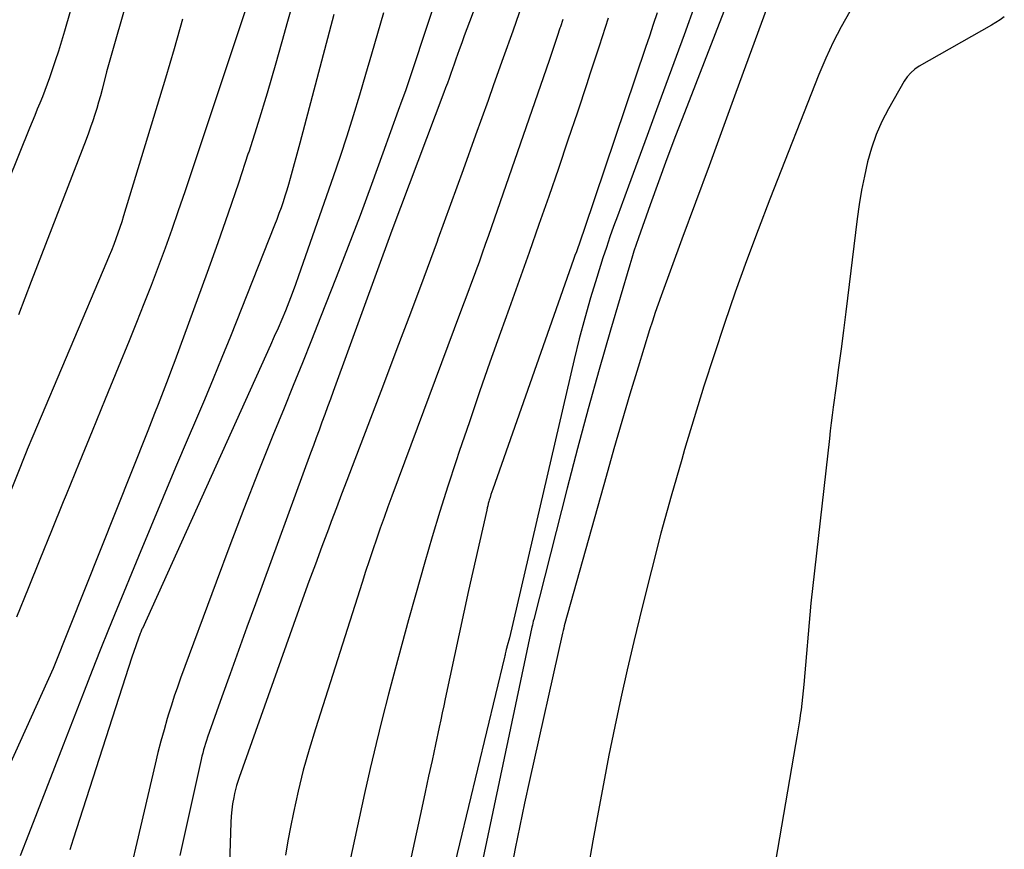
# Model space of a CAD drawing. Units: inches. Extents: x 2620326 to 2622724, y 1499081 to 1501784.
# Drawn here: x 2621857 to 2621908, y 1499973 to 1500016 of the extents above; entities that cross this region are included whole.
import ezdxf

# ---------------------------------------------------------------- set-up
doc = ezdxf.new("R2010")
doc.units = ezdxf.units.IN
doc.header["$MEASUREMENT"] = 0
doc.layers.add('Tile_2735_12_NW_contour_2ft', color=115, linetype='Continuous')

msp = doc.modelspace()

# ---------------------------------------------------------------- linework, layer by layer
at = {"layer": 'Tile_2735_12_NW_contour_2ft'}
for points in [[(2621883.052, 1500022.593, 7828), (2621880.469, 1500015.734, 7828), (2621880.333, 1500015.368, 7828), (2621880.199, 1500015.002, 7828), (2621880.067, 1500014.634, 7828), (2621879.937, 1500014.266, 7828), (2621879.855, 1500014.029, 7828), (2621879.768, 1500013.779, 7828), (2621879.679, 1500013.529, 7828), (2621879.591, 1500013.28, 7828), (2621879.501, 1500013.031, 7828), (2621879.411, 1500012.782, 7828), (2621879.32, 1500012.533, 7828), (2621879.228, 1500012.285, 7828), (2621879.136, 1500012.037, 7828), (2621876.43, 1500004.85, 7828), (2621873.372, 1499996.464, 7828), (2621873.226, 1499996.062, 7828), (2621873.079, 1499995.661, 7828), (2621872.932, 1499995.26, 7828), (2621872.784, 1499994.859, 7828), (2621872.637, 1499994.458, 7828), (2621872.489, 1499994.057, 7828), (2621872.342, 1499993.656, 7828), (2621872.195, 1499993.255, 7828), (2621869.32, 1499985.395, 7828), (2621868.88, 1499984.186, 7828), (2621868.442, 1499982.975, 7828), (2621868.008, 1499981.762, 7828), (2621867.576, 1499980.549, 7828), (2621866.831, 1499978.445, 7828), (2621866.775, 1499978.283, 7828), (2621866.721, 1499978.12, 7828), (2621866.67, 1499977.956, 7828), (2621866.621, 1499977.792, 7828), (2621866.575, 1499977.626, 7828), (2621866.531, 1499977.461, 7828), (2621866.49, 1499977.294, 7828), (2621866.451, 1499977.127, 7828), (2621865.377, 1499972.281, 7828)], [(2621864.105, 1500021.993, 7842), (2621861.57, 1500013.13, 7842), (2621861.332, 1500012.201, 7842), (2621861.244, 1500011.871, 7842), (2621861.152, 1500011.543, 7842), (2621861.054, 1500011.216, 7842), (2621860.952, 1500010.89, 7842), (2621860.844, 1500010.566, 7842), (2621860.733, 1500010.243, 7842), (2621860.616, 1500009.922, 7842), (2621860.496, 1500009.603, 7842), (2621857.966, 1500003.054, 7842), (2621857.634, 1500002.189, 7842), (2621857.305, 1500001.323, 7842), (2621856.979, 1500000.456, 7842)], [(2621860.843, 1500020.382, 7844), (2621859.371, 1500015.242, 7844), (2621859.217, 1500014.721, 7844), (2621859.057, 1500014.203, 7844), (2621858.889, 1500013.687, 7844), (2621858.714, 1500013.173, 7844), (2621858.588, 1500012.814, 7844), (2621858.47, 1500012.482, 7844), (2621858.347, 1500012.151, 7844), (2621858.22, 1500011.822, 7844), (2621858.089, 1500011.495, 7844), (2621857.956, 1500011.168, 7844), (2621857.823, 1500010.841, 7844), (2621857.69, 1500010.514, 7844), (2621857.557, 1500010.187, 7844), (2621854.729, 1500003.241, 7844)], [(2621879.67, 1500019.8, 7830), (2621877.481, 1500013.182, 7830), (2621877.306, 1500012.661, 7830), (2621877.129, 1500012.14, 7830), (2621876.947, 1500011.621, 7830), (2621876.763, 1500011.102, 7830), (2621875.965, 1500008.881, 7830), (2621875.372, 1500007.255, 7830), (2621874.77, 1500005.633, 7830), (2621874.152, 1500004.017, 7830), (2621873.524, 1500002.404, 7830), (2621872.708, 1500000.334, 7830), (2621872.237, 1499999.147, 7830), (2621871.764, 1499997.96, 7830), (2621871.288, 1499996.775, 7830), (2621870.809, 1499995.591, 7830), (2621870.229, 1499994.164, 7830), (2621869.468, 1499992.264, 7830), (2621868.718, 1499990.358, 7830), (2621867.987, 1499988.446, 7830), (2621867.269, 1499986.529, 7830), (2621865.421, 1499981.528, 7830), (2621865.253, 1499981.061, 7830), (2621865.092, 1499980.592, 7830), (2621864.94, 1499980.12, 7830), (2621864.794, 1499979.646, 7830), (2621864.727, 1499979.421, 7830), (2621864.558, 1499978.832, 7830), (2621864.395, 1499978.241, 7830), (2621864.243, 1499977.646, 7830), (2621864.098, 1499977.05, 7830), (2621861.933, 1499967.78, 7830)], [(2621894.87, 1500019.23, 7816), (2621891.665, 1500010.986, 7816), (2621891.207, 1500009.79, 7816), (2621890.756, 1500008.592, 7816), (2621890.315, 1500007.39, 7816), (2621889.882, 1500006.185, 7816), (2621889.271, 1500004.464, 7816), (2621889.152, 1500004.117, 7816), (2621889.036, 1500003.769, 7816), (2621888.926, 1500003.419, 7816), (2621888.82, 1500003.067, 7816), (2621887.825, 1499999.668, 7816), (2621887.235, 1499997.614, 7816), (2621886.659, 1499995.555, 7816), (2621886.105, 1499993.49, 7816), (2621885.564, 1499991.422, 7816), (2621883.817, 1499984.592, 7816), (2621883.792, 1499984.493, 7816), (2621883.769, 1499984.393, 7816), (2621883.746, 1499984.293, 7816), (2621883.724, 1499984.193, 7816), (2621880.573, 1499969.306, 7816)], [(2621896.479, 1500017.888, 7814), (2621894.346, 1500012.038, 7814), (2621893.648, 1500010.127, 7814), (2621892.948, 1500008.216, 7814), (2621892.245, 1500006.306, 7814), (2621891.54, 1500004.396, 7814), (2621890.453, 1500001.453, 7814), (2621890.295, 1500001.014, 7814), (2621890.142, 1500000.574, 7814), (2621889.997, 1500000.131, 7814), (2621889.856, 1499999.686, 7814), (2621889.26, 1499997.74, 7814), (2621888.831, 1499996.32, 7814), (2621888.408, 1499994.897, 7814), (2621887.996, 1499993.472, 7814), (2621887.591, 1499992.044, 7814), (2621885.443, 1499984.375, 7814), (2621885.41, 1499984.251, 7814), (2621885.378, 1499984.128, 7814), (2621885.348, 1499984.004, 7814), (2621885.319, 1499983.88, 7814), (2621883.599, 1499976.199, 7814), (2621883.341, 1499975.019, 7814), (2621883.091, 1499973.837, 7814), (2621882.852, 1499972.653, 7814), (2621882.622, 1499971.468, 7814)], [(2621869.266, 1500017.77, 7838), (2621865.634, 1500006.865, 7838), (2621865.302, 1500005.885, 7838), (2621864.962, 1500004.907, 7838), (2621864.613, 1500003.934, 7838), (2621864.256, 1500002.962, 7838), (2621863.889, 1500001.994, 7838), (2621863.515, 1500001.029, 7838), (2621863.133, 1500000.067, 7838), (2621862.744, 1499999.108, 7838), (2621862.17, 1499997.713, 7838), (2621861.491, 1499996.057, 7838), (2621860.813, 1499994.401, 7838), (2621860.139, 1499992.744, 7838), (2621859.466, 1499991.085, 7838), (2621859.313, 1499990.707, 7838), (2621858.705, 1499989.207, 7838), (2621858.095, 1499987.707, 7838), (2621857.484, 1499986.208, 7838), (2621856.871, 1499984.709, 7838)], [(2621871.317, 1500016.926, 7836), (2621870.962, 1500015.626, 7836), (2621870.821, 1500015.117, 7836), (2621870.382, 1500013.565, 7836), (2621869.93, 1500012.018, 7836), (2621869.456, 1500010.477, 7836), (2621868.968, 1500008.941, 7836), (2621868.948, 1500008.879, 7836), (2621868.431, 1500007.318, 7836), (2621867.903, 1500005.761, 7836), (2621867.357, 1500004.209, 7836), (2621866.801, 1500002.662, 7836), (2621865.117, 1499998.063, 7836), (2621864.948, 1499997.604, 7836), (2621864.776, 1499997.147, 7836), (2621864.602, 1499996.69, 7836), (2621864.426, 1499996.234, 7836), (2621864.248, 1499995.779, 7836), (2621864.069, 1499995.325, 7836), (2621863.889, 1499994.87, 7836), (2621863.709, 1499994.415, 7836), (2621858.79, 1499982.03, 7836), (2621854.431, 1499972.424, 7836)], [(2621883.217, 1500016.646, 7826), (2621882.723, 1500015.245, 7826), (2621882.227, 1500013.845, 7826), (2621881.729, 1500012.445, 7826), (2621881.438, 1500011.627, 7826), (2621880.792, 1500009.82, 7826), (2621880.142, 1500008.013, 7826), (2621879.486, 1500006.209, 7826), (2621878.827, 1500004.406, 7826), (2621878.779, 1500004.277, 7826), (2621878.09, 1500002.412, 7826), (2621877.395, 1500000.549, 7826), (2621876.694, 1499998.688, 7826), (2621875.987, 1499996.829, 7826), (2621874.351, 1499992.549, 7826), (2621874.078, 1499991.833, 7826), (2621873.806, 1499991.117, 7826), (2621873.535, 1499990.401, 7826), (2621873.265, 1499989.685, 7826), (2621873.119, 1499989.296, 7826), (2621872.778, 1499988.384, 7826), (2621872.441, 1499987.471, 7826), (2621872.108, 1499986.556, 7826), (2621871.779, 1499985.64, 7826), (2621868.467, 1499976.36, 7826), (2621868.397, 1499976.151, 7826), (2621868.333, 1499975.941, 7826), (2621868.279, 1499975.728, 7826), (2621868.229, 1499975.513, 7826), (2621868.187, 1499975.306, 7826), (2621868.129, 1499974.985, 7826), (2621868.083, 1499974.663, 7826), (2621868.053, 1499974.339, 7826), (2621868.035, 1499974.014, 7826), (2621867.969, 1499971.854, 7826)], [(2621892.235, 1500016.654, 7818), (2621891.651, 1500015.057, 7818), (2621890.693, 1500012.455, 7818), (2621890.206, 1500011.134, 7818), (2621889.72, 1500009.812, 7818), (2621889.234, 1500008.49, 7818), (2621888.748, 1500007.168, 7818), (2621888.176, 1500005.609, 7818), (2621887.98, 1500005.065, 7818), (2621887.789, 1500004.52, 7818), (2621887.605, 1500003.972, 7818), (2621887.426, 1500003.423, 7818), (2621887.103, 1500002.412, 7818), (2621886.779, 1500001.352, 7818), (2621886.472, 1500000.287, 7818), (2621886.19, 1499999.215, 7818), (2621885.926, 1499998.139, 7818), (2621882.55, 1499983.63, 7818), (2621882.437, 1499983.217, 7818), (2621882.431, 1499983.193, 7818), (2621882.425, 1499983.169, 7818), (2621882.419, 1499983.146, 7818), (2621882.413, 1499983.122, 7818), (2621882.39, 1499983.026, 7818), (2621882.384, 1499983.003, 7818), (2621882.378, 1499982.979, 7818), (2621882.373, 1499982.955, 7818), (2621882.367, 1499982.931, 7818), (2621882.35, 1499982.86, 7818), (2621882.336, 1499982.801, 7818), (2621882.322, 1499982.742, 7818), (2621882.308, 1499982.683, 7818), (2621882.293, 1499982.624, 7818), (2621878.545, 1499967.057, 7818)], [(2621865.522, 1500015.859, 7840), (2621865.083, 1500014.324, 7840), (2621864.63, 1500012.792, 7840), (2621862.455, 1500005.614, 7840), (2621862.36, 1500005.312, 7840), (2621862.262, 1500005.011, 7840), (2621862.159, 1500004.711, 7840), (2621862.052, 1500004.413, 7840), (2621861.94, 1500004.116, 7840), (2621861.825, 1500003.82, 7840), (2621861.707, 1500003.526, 7840), (2621861.585, 1500003.233, 7840), (2621857.73, 1499994.13, 7840), (2621857.437, 1499993.45, 7840), (2621857.407, 1499993.386, 7840), (2621852.921, 1499982.122, 7840)], [(2621873.407, 1500016.114, 7834), (2621871.63, 1500009.41, 7834), (2621871.13, 1500007.565, 7834), (2621871.043, 1500007.257, 7834), (2621870.953, 1500006.95, 7834), (2621870.857, 1500006.644, 7834), (2621870.758, 1500006.339, 7834), (2621870.653, 1500006.037, 7834), (2621870.545, 1500005.735, 7834), (2621870.433, 1500005.435, 7834), (2621870.317, 1500005.137, 7834), (2621868.013, 1499999.339, 7834), (2621867.57, 1499998.235, 7834), (2621867.121, 1499997.133, 7834), (2621866.663, 1499996.034, 7834), (2621866.201, 1499994.938, 7834), (2621865.819, 1499994.043, 7834), (2621865.164, 1499992.5, 7834), (2621864.513, 1499990.955, 7834), (2621863.868, 1499989.408, 7834), (2621863.226, 1499987.859, 7834), (2621862.099, 1499985.126, 7834), (2621861.664, 1499984.061, 7834), (2621861.234, 1499982.994, 7834), (2621860.811, 1499981.925, 7834), (2621860.392, 1499980.853, 7834), (2621859.301, 1499978.037, 7834), (2621858.849, 1499976.873, 7834), (2621858.398, 1499975.709, 7834), (2621857.945, 1499974.546, 7834), (2621857.492, 1499973.383, 7834), (2621857.059, 1499972.271, 7834)], [(2621875.986, 1500016.2, 7832), (2621875.682, 1500015.122, 7832), (2621875.375, 1500014.048, 7832), (2621875.062, 1500012.976, 7832), (2621874.746, 1500011.905, 7832), (2621874.42, 1500010.836, 7832), (2621874.083, 1500009.771, 7832), (2621873.732, 1500008.711, 7832), (2621873.372, 1500007.654, 7832), (2621871.57, 1500002.494, 7832), (2621871.406, 1500002.035, 7832), (2621871.237, 1500001.578, 7832), (2621871.06, 1500001.123, 7832), (2621870.878, 1500000.67, 7832), (2621870.69, 1500000.22, 7832), (2621870.5, 1499999.771, 7832), (2621870.304, 1499999.324, 7832), (2621870.105, 1499998.879, 7832), (2621863.431, 1499984.121, 7832), (2621863.41, 1499984.073, 7832), (2621863.389, 1499984.025, 7832), (2621863.37, 1499983.977, 7832), (2621863.35, 1499983.928, 7832), (2621863.321, 1499983.855, 7832), (2621862.89, 1499982.63, 7832), (2621859.833, 1499973.144, 7832), (2621859.655, 1499972.581, 7832)], [(2621885.33, 1500015.848, 7824), (2621885.208, 1500015.466, 7824), (2621885.184, 1500015.388, 7824), (2621885.046, 1500014.968, 7824), (2621884.908, 1500014.548, 7824), (2621884.766, 1500014.129, 7824), (2621884.622, 1500013.711, 7824), (2621881.457, 1500004.589, 7824), (2621881.296, 1500004.128, 7824), (2621881.133, 1500003.667, 7824), (2621880.968, 1500003.207, 7824), (2621880.801, 1500002.748, 7824), (2621880.764, 1500002.646, 7824), (2621880.576, 1500002.136, 7824), (2621880.389, 1500001.627, 7824), (2621880.2, 1500001.118, 7824), (2621880.01, 1500000.609, 7824), (2621876.431, 1499991.017, 7824), (2621876.225, 1499990.458, 7824), (2621876.021, 1499989.897, 7824), (2621875.822, 1499989.336, 7824), (2621875.625, 1499988.773, 7824), (2621875.432, 1499988.209, 7824), (2621875.242, 1499987.644, 7824), (2621875.057, 1499987.077, 7824), (2621874.873, 1499986.51, 7824), (2621872.444, 1499978.893, 7824), (2621872.118, 1499977.813, 7824), (2621871.815, 1499976.726, 7824), (2621871.545, 1499975.631, 7824), (2621871.298, 1499974.53, 7824), (2621871.14, 1499973.77, 7824), (2621871.001, 1499973.043, 7824), (2621870.878, 1499972.313, 7824)], [(2621887.69, 1500015.922, 7822), (2621887.221, 1500014.458, 7822), (2621886.745, 1500012.997, 7822), (2621886.581, 1500012.495, 7822), (2621886.094, 1500011.026, 7822), (2621885.602, 1500009.558, 7822), (2621885.102, 1500008.093, 7822), (2621884.598, 1500006.629, 7822), (2621884.088, 1500005.168, 7822), (2621883.575, 1500003.707, 7822), (2621883.057, 1500002.248, 7822), (2621882.537, 1500000.79, 7822), (2621882.086, 1499999.534, 7822), (2621881.538, 1499997.989, 7822), (2621880.996, 1499996.442, 7822), (2621880.465, 1499994.891, 7822), (2621879.94, 1499993.338, 7822), (2621879.778, 1499992.852, 7822), (2621879.349, 1499991.537, 7822), (2621878.932, 1499990.219, 7822), (2621878.534, 1499988.895, 7822), (2621878.147, 1499987.567, 7822), (2621877.659, 1499985.845, 7822), (2621877.299, 1499984.562, 7822), (2621876.944, 1499983.277, 7822), (2621876.596, 1499981.99, 7822), (2621876.254, 1499980.702, 7822), (2621875.924, 1499979.411, 7822), (2621875.604, 1499978.117, 7822), (2621875.302, 1499976.82, 7822), (2621875.01, 1499975.519, 7822), (2621873.577, 1499968.927, 7822)], [(2621890.247, 1500016.198, 7820), (2621890.048, 1500015.592, 7820), (2621889.847, 1500014.987, 7820), (2621889.644, 1500014.382, 7820), (2621886.454, 1500004.954, 7820), (2621886.386, 1500004.751, 7820), (2621886.317, 1500004.55, 7820), (2621886.248, 1500004.348, 7820), (2621886.178, 1500004.146, 7820), (2621886.107, 1500003.945, 7820), (2621886.037, 1500003.744, 7820), (2621885.967, 1500003.543, 7820), (2621885.896, 1500003.341, 7820), (2621881.687, 1499991.375, 7820), (2621881.639, 1499991.232, 7820), (2621881.591, 1499991.09, 7820), (2621881.546, 1499990.946, 7820), (2621881.502, 1499990.802, 7820), (2621881.484, 1499990.738, 7820), (2621881.452, 1499990.625, 7820), (2621881.421, 1499990.513, 7820), (2621881.393, 1499990.399, 7820), (2621881.366, 1499990.286, 7820), (2621880.42, 1499986.09, 7820), (2621879.212, 1499980.448, 7820), (2621879.133, 1499980.082, 7820), (2621879.055, 1499979.715, 7820), (2621878.976, 1499979.349, 7820), (2621878.896, 1499978.982, 7820), (2621878.698, 1499978.067, 7820), (2621878.52, 1499977.243, 7820), (2621878.341, 1499976.418, 7820), (2621878.163, 1499975.595, 7820), (2621877.983, 1499974.771, 7820), (2621876.314, 1499967.109, 7820)], [(2621900.292, 1500016.271, 7812), (2621899.837, 1500015.473, 7812), (2621899.411, 1500014.662, 7812), (2621899.026, 1500013.829, 7812), (2621898.669, 1500012.983, 7812), (2621896.12, 1500006.491, 7812), (2621895.501, 1500004.882, 7812), (2621894.898, 1500003.268, 7812), (2621894.318, 1500001.644, 7812), (2621893.754, 1500000.016, 7812), (2621893.211, 1499998.38, 7812), (2621892.682, 1499996.739, 7812), (2621892.172, 1499995.092, 7812), (2621891.677, 1499993.441, 7812), (2621891.525, 1499992.923, 7812), (2621890.977, 1499991.005, 7812), (2621890.447, 1499989.083, 7812), (2621889.946, 1499987.154, 7812), (2621889.462, 1499985.219, 7812), (2621889.031, 1499983.441, 7812), (2621888.684, 1499981.965, 7812), (2621888.35, 1499980.486, 7812), (2621888.037, 1499979.003, 7812), (2621887.737, 1499977.517, 7812), (2621887.452, 1499976.027, 7812), (2621887.173, 1499974.537, 7812), (2621886.904, 1499973.044, 7812), (2621886.642, 1499971.551, 7812)], [(2621908.331, 1500015.993, 7810), (2621908.118, 1500015.837, 7810), (2621907.897, 1500015.692, 7810), (2621907.671, 1500015.555, 7810), (2621903.898, 1500013.411, 7810), (2621903.667, 1500013.253, 7810), (2621903.457, 1500013.074, 7810), (2621903.278, 1500012.864, 7810), (2621903.12, 1500012.633, 7810), (2621902.301, 1500011.194, 7810), (2621901.959, 1500010.529, 7810), (2621901.656, 1500009.848, 7810), (2621901.411, 1500009.143, 7810), (2621901.204, 1500008.424, 7810), (2621901.041, 1500007.69, 7810), (2621900.894, 1500006.954, 7810), (2621900.773, 1500006.212, 7810), (2621900.668, 1500005.468, 7810), (2621900.071, 1500000.614, 7810), (2621899.951, 1499999.65, 7810), (2621899.828, 1499998.685, 7810), (2621899.701, 1499997.721, 7810), (2621899.572, 1499996.757, 7810), (2621899.421, 1499995.644, 7810), (2621899.368, 1499995.237, 7810), (2621899.315, 1499994.83, 7810), (2621899.267, 1499994.422, 7810), (2621899.219, 1499994.014, 7810), (2621898.26, 1499985.44, 7810), (2621897.892, 1499981.199, 7810), (2621897.861, 1499980.868, 7810), (2621897.826, 1499980.538, 7810), (2621897.786, 1499980.208, 7810), (2621897.743, 1499979.878, 7810), (2621897.719, 1499979.711, 7810), (2621897.66, 1499979.298, 7810), (2621897.597, 1499978.886, 7810), (2621897.531, 1499978.475, 7810), (2621897.462, 1499978.063, 7810), (2621895.459, 1499966.423, 7810)]]:
    msp.add_polyline3d(points, dxfattribs=at)

doc.saveas('drawing.dxf')
